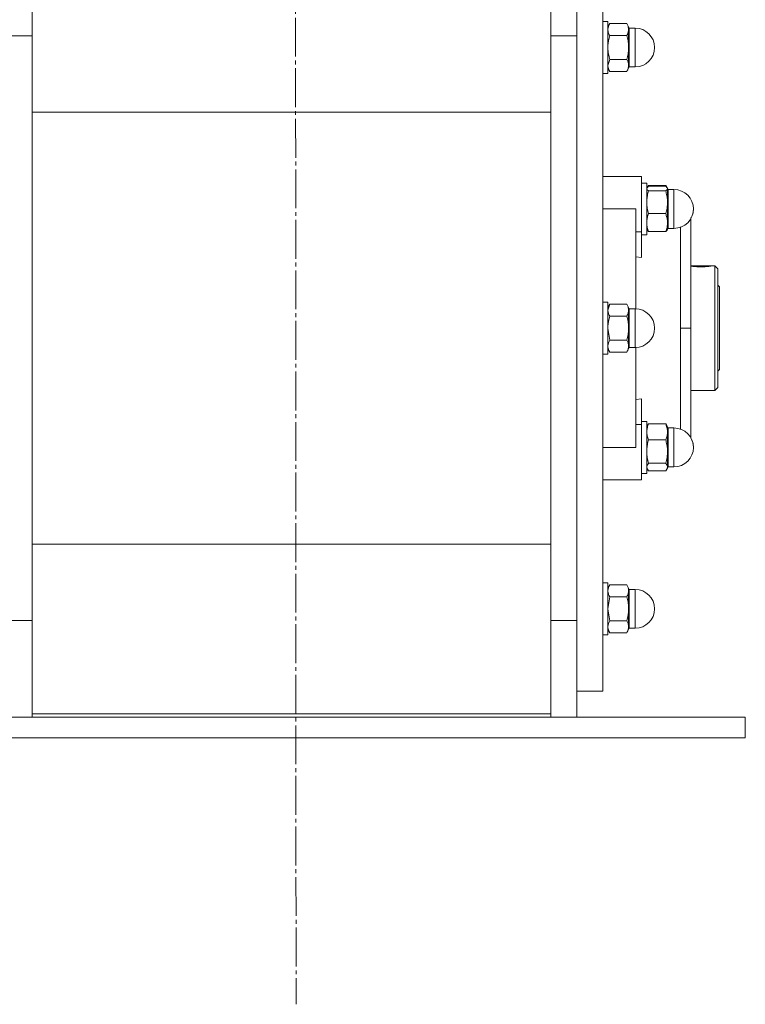
# Model space of a CAD drawing. Units: millimetres. Extents: x 0 to 26070, y -9 to 17820.
# Drawn here: x 5035 to 5314, y 10407 to 10787 of the extents above; entities that cross this region are included whole.
import ezdxf

# ---------------------------------------------------------------- set-up
doc = ezdxf.new("R2010")
doc.units = ezdxf.units.MM
doc.linetypes.add('K5LT_AXLED', pattern=[19.5, 15, -1.5, 1.5, -1.5])
doc.linetypes.add('K5LT_THIN', pattern=[0])
for name, color, linetype, true_color in [('OSI', 2, 'Continuous', 0xffff00), ('R', 1, 'Continuous', 0xff0000), ('WELDING', 7, 'Continuous', 0xffffff)]:
    doc.layers.add(name, color=color, linetype=linetype, true_color=true_color)

msp = doc.modelspace()

# ---------------------------------------------------------------- linework, layer by layer
at = {"layer": 'OSI', "color": 30, "linetype": 'K5LT_AXLED', "lineweight": 18, "true_color": 0xff8000}
msp.add_line((5139.16, 15039.08), (5141.16, 10407.49), dxfattribs=at)
at = {"layer": 'R', "color": 7, "linetype": 'K5LT_THIN', "lineweight": 18}
for p, q in [((5249.43, 10818.31), (5249.43, 10781.14)), ((5039.43, 10817.05), (5039.43, 10779.29)), ((5239.43, 10779.29), (5239.43, 10817.05)), ((5259.43, 10668.31), (5259.43, 10808.31)), ((5259.43, 10786.56), (5261.43, 10786.56)), ((5259.43, 10786.56), (5261.43, 10786.56)), ((5261.43, 10767.9), (5261.43, 10786.56)), ((5262.15, 10785.8), (5261.43, 10784.56)), ((5262.15, 10785.8), (5261.43, 10784.56)), ((5262.15, 10785.8), (5268.72, 10785.8)), ((5268.72, 10785.8), (5269.43, 10784.56)), ((5268.72, 10785.8), (5269.43, 10784.56)), ((5269.43, 10783.49), (5269.43, 10784.56)), ((5269.43, 10776.56), (5269.43, 10783.49)), ((5269.68, 10770.06), (5269.68, 10784.06)), ((5269.68, 10784.06), (5271.93, 10784.06)), ((5269.68, 10784.06), (5271.93, 10784.06)), ((5271.93, 10770.06), (5271.93, 10784.06)), ((5029.43, 10781.14), (5039.43, 10781.14)), ((5039.43, 10779.29), (5039.43, 10557.32)), ((5249.43, 10781.14), (5239.43, 10781.14)), ((5239.43, 10557.32), (5239.43, 10779.29)), ((5249.43, 10781.14), (5249.43, 10555.48)), ((5249.43, 10781.14), (5249.43, 10668.31)), ((5268.72, 10781.18), (5262.15, 10781.18)), ((5269.43, 10769.63), (5269.43, 10776.56)), ((5262.15, 10771.94), (5268.72, 10771.94)), ((5262.15, 10767.32), (5261.43, 10768.56)), ((5262.15, 10767.32), (5261.43, 10768.56)), ((5261.43, 10766.56), (5261.43, 10767.9)), ((5268.72, 10767.32), (5269.43, 10768.56)), ((5268.72, 10767.32), (5269.43, 10768.56)), ((5269.43, 10768.56), (5269.43, 10769.63)), ((5269.68, 10770.06), (5269.68, 10769.06)), ((5269.68, 10769.06), (5271.93, 10769.06)), ((5269.68, 10769.06), (5271.93, 10769.06)), ((5271.93, 10770.06), (5271.93, 10769.06)), ((5259.43, 10766.56), (5261.43, 10766.56)), ((5259.43, 10766.56), (5261.43, 10766.56)), ((5262.15, 10767.32), (5268.72, 10767.32)), ((5039.43, 10751.65), (5239.43, 10751.65)), ((5272.18, 10726.81), (5259.43, 10726.81)), ((5272.18, 10726.81), (5274.43, 10726.81)), ((5274.43, 10705.47), (5274.43, 10726.81)), ((5274.43, 10724.31), (5276.43, 10724.31)), ((5274.43, 10724.31), (5276.43, 10724.31)), ((5276.43, 10714.31), (5276.43, 10724.31)), ((5276.52, 10722.46), (5276.43, 10722.31)), ((5276.52, 10722.46), (5276.43, 10722.31)), ((5276.69, 10722.75), (5276.52, 10722.46)), ((5277.15, 10723.37), (5283.72, 10723.37)), ((5277.15, 10723.05), (5283.72, 10723.05)), ((5284.17, 10722.75), (5284.34, 10722.46)), ((5284.34, 10722.46), (5284.43, 10722.31)), ((5284.34, 10722.46), (5284.43, 10722.31)), ((5284.43, 10722.15), (5284.43, 10722.31)), ((5283.72, 10721.25), (5277.15, 10721.25)), ((5284.43, 10716.88), (5284.43, 10722.15)), ((5284.68, 10709.36), (5284.68, 10721.81)), ((5284.68, 10721.81), (5286.93, 10721.81)), ((5284.68, 10721.81), (5286.93, 10721.81)), ((5286.93, 10709.36), (5286.93, 10721.81)), ((5284.43, 10709.03), (5284.43, 10716.88)), ((5259.43, 10714.31), (5272.18, 10714.31)), ((5272.18, 10675.8), (5272.18, 10714.31)), ((5276.43, 10704.31), (5276.43, 10714.31)), ((5277.15, 10712.5), (5283.72, 10712.5)), ((5293.43, 10668.31), (5293.43, 10710.94)), ((5284.43, 10706.31), (5284.43, 10709.03)), ((5284.68, 10709.36), (5284.68, 10706.81)), ((5286.93, 10709.36), (5286.93, 10706.81)), ((5274.43, 10705.47), (5272.18, 10705.47)), ((5274.43, 10695.6), (5274.43, 10705.47)), ((5274.43, 10704.31), (5276.43, 10704.31)), ((5276.52, 10706.15), (5276.43, 10706.31)), ((5277.15, 10705.56), (5283.72, 10705.56)), ((5284.34, 10706.15), (5284.43, 10706.31)), ((5284.68, 10706.81), (5286.93, 10706.81)), ((5272.18, 10695.81), (5274.43, 10695.6)), ((5293.43, 10692.31), (5301.29, 10692.31)), ((5293.59, 10692.26), (5301.08, 10692.26)), ((5301.3, 10692.3), (5301.29, 10692.31)), ((5301.37, 10692.31), (5302.73, 10692.31)), ((5302.73, 10644.31), (5302.73, 10692.31)), ((5302.73, 10692.31), (5303.83, 10691.21)), ((5303.83, 10691.21), (5303.83, 10645.41)), ((5303.83, 10684.91), (5304.43, 10684.31)), ((5304.43, 10684.31), (5304.43, 10668.31)), ((5259.43, 10678.31), (5261.43, 10678.31)), ((5261.43, 10658.31), (5261.43, 10678.31)), ((5262.15, 10677.54), (5261.43, 10676.31)), ((5262.15, 10677.54), (5268.72, 10677.54)), ((5268.72, 10677.54), (5269.43, 10676.31)), ((5262.15, 10672.93), (5268.72, 10672.93)), ((5269.43, 10675.23), (5269.43, 10676.31)), ((5269.43, 10668.31), (5269.43, 10675.23)), ((5269.68, 10675.81), (5269.68, 10674.8)), ((5269.68, 10675.81), (5271.93, 10675.81)), ((5269.68, 10660.81), (5269.68, 10674.8)), ((5271.93, 10660.81), (5271.93, 10675.81)), ((5249.43, 10668.31), (5249.43, 10555.48)), ((5259.43, 10528.31), (5259.43, 10668.31)), ((5269.43, 10661.38), (5269.43, 10668.31)), ((5293.43, 10668.31), (5289.43, 10668.31)), ((5293.43, 10668.31), (5293.43, 10626.05)), ((5304.43, 10668.31), (5304.43, 10652.31)), ((5268.72, 10663.69), (5262.15, 10663.69)), ((5259.43, 10658.31), (5261.43, 10658.31)), ((5262.15, 10659.07), (5261.43, 10660.31)), ((5262.15, 10659.07), (5268.72, 10659.07)), ((5268.72, 10659.07), (5269.43, 10660.31)), ((5269.43, 10660.31), (5269.43, 10661.38)), ((5269.68, 10660.81), (5271.93, 10660.81)), ((5272.18, 10622.31), (5272.18, 10660.81)), ((5303.83, 10651.71), (5304.43, 10652.31)), ((5293.43, 10644.31), (5302.73, 10644.31)), ((5302.73, 10644.31), (5303.83, 10645.41)), ((5274.43, 10641.01), (5272.18, 10640.8)), ((5274.43, 10631.15), (5274.43, 10641.01)), ((5272.18, 10631.15), (5274.43, 10631.15)), ((5274.43, 10632.31), (5276.43, 10632.31)), ((5274.43, 10631.15), (5274.43, 10609.81)), ((5276.43, 10612.31), (5276.43, 10632.31)), ((5277.15, 10631.37), (5283.72, 10631.37)), ((5276.69, 10630.75), (5276.43, 10630.31)), ((5284.17, 10630.75), (5284.43, 10630.31)), ((5284.43, 10628.32), (5284.43, 10630.31)), ((5284.43, 10620.74), (5284.43, 10628.32)), ((5284.68, 10629.81), (5284.68, 10627.94)), ((5284.68, 10629.81), (5286.93, 10629.81)), ((5284.68, 10614.81), (5284.68, 10627.94)), ((5286.93, 10614.81), (5286.93, 10629.81)), ((5277.15, 10625.27), (5283.72, 10625.27)), ((5259.43, 10622.31), (5272.18, 10622.31)), ((5284.43, 10614.73), (5284.43, 10620.74)), ((5283.72, 10616.21), (5277.15, 10616.21)), ((5274.43, 10612.31), (5276.43, 10612.31)), ((5274.43, 10612.31), (5276.43, 10612.31)), ((5276.52, 10614.15), (5276.43, 10614.31)), ((5276.69, 10613.86), (5276.43, 10614.31)), ((5277.15, 10613.25), (5283.72, 10613.25)), ((5284.17, 10613.86), (5284.43, 10614.31)), ((5284.34, 10614.15), (5284.43, 10614.31)), ((5284.43, 10614.31), (5284.43, 10614.73)), ((5284.68, 10614.81), (5286.93, 10614.81)), ((5284.68, 10614.81), (5286.93, 10614.81)), ((5272.18, 10609.81), (5259.43, 10609.81)), ((5272.18, 10609.81), (5274.43, 10609.81)), ((5239.43, 10584.96), (5039.43, 10584.96)), ((5259.43, 10570.05), (5261.43, 10570.05)), ((5259.43, 10570.05), (5261.43, 10570.05)), ((5261.43, 10550.05), (5261.43, 10570.05)), ((5262.15, 10569.29), (5261.43, 10568.05)), ((5262.15, 10569.29), (5261.43, 10568.05)), ((5262.15, 10569.29), (5268.72, 10569.29)), ((5268.72, 10569.29), (5269.43, 10568.05)), ((5268.72, 10569.29), (5269.43, 10568.05)), ((5269.43, 10566.98), (5269.43, 10568.05)), ((5269.43, 10560.05), (5269.43, 10566.98)), ((5269.68, 10567.55), (5271.93, 10567.55)), ((5269.68, 10567.55), (5269.68, 10560.05)), ((5269.68, 10567.55), (5271.93, 10567.55)), ((5271.93, 10552.55), (5271.93, 10567.55)), ((5262.15, 10564.67), (5268.72, 10564.67)), ((5269.43, 10553.12), (5269.43, 10560.05)), ((5269.68, 10552.55), (5269.68, 10560.05)), ((5029.43, 10555.48), (5039.43, 10555.48)), ((5039.43, 10557.32), (5039.43, 10519.56)), ((5239.43, 10519.56), (5239.43, 10557.32)), ((5249.43, 10555.48), (5239.43, 10555.48)), ((5249.43, 10555.48), (5249.43, 10518.31)), ((5262.15, 10555.43), (5268.72, 10555.43)), ((5262.15, 10550.82), (5261.43, 10552.05)), ((5262.15, 10550.82), (5261.43, 10552.05)), ((5268.72, 10550.82), (5269.43, 10552.05)), ((5268.72, 10550.82), (5269.43, 10552.05)), ((5269.43, 10552.05), (5269.43, 10553.12)), ((5269.68, 10552.55), (5271.93, 10552.55)), ((5269.68, 10552.55), (5271.93, 10552.55)), ((5259.43, 10550.05), (5261.43, 10550.05)), ((5259.43, 10550.05), (5261.43, 10550.05)), ((5268.72, 10550.82), (5262.15, 10550.82)), ((5249.43, 10528.31), (5259.43, 10528.31)), ((4964.43, 10518.31), (5314.43, 10518.31)), ((5039.43, 10519.56), (5239.43, 10519.56)), ((5039.43, 10519.56), (5039.43, 10518.31)), ((5239.43, 10518.31), (5239.43, 10519.56)), ((5314.43, 10510.31), (5314.43, 10518.31)), ((4964.43, 10510.31), (5314.43, 10510.31))]:
    msp.add_line(p, q, dxfattribs=at)
for centre, radius, start, end in [((5269.68, 10784.31), 0.25, 180, 270), ((5271.93, 10776.56), 7.5, 0, 90), ((5271.93, 10776.56), 7.5, 0, 90), ((5271.93, 10776.56), 7.5, 270, 0), ((5271.93, 10776.56), 7.5, 270, 0), ((5269.68, 10768.81), 0.25, 90, 180), ((5284.68, 10722.06), 0.25, 180, 270), ((5286.93, 10714.31), 7.5, 0, 90), ((5286.93, 10714.31), 7.5, 0, 90), ((5286.93, 10714.31), 7.5, 270, 0), ((5286.93, 10714.31), 7.5, 330.0736, 0), ((5284.68, 10706.56), 0.25, 90, 180), ((5269.68, 10676.06), 0.25, 180, 270), ((5271.93, 10668.31), 7.5, 0, 90), ((5271.93, 10668.31), 7.5, 270, 0), ((5269.68, 10660.56), 0.25, 90, 180), ((5284.68, 10630.06), 0.25, 180, 270), ((5286.93, 10622.31), 7.5, 0, 90), ((5286.93, 10622.31), 7.5, 0, 29.9264), ((5286.93, 10622.31), 7.5, 270, 0), ((5286.93, 10622.31), 7.5, 270, 0), ((5284.68, 10614.56), 0.25, 90, 180), ((5269.68, 10567.8), 0.25, 180, 191.2491), ((5269.68, 10567.8), 0.25, 180, 270), ((5271.93, 10560.05), 7.5, 0, 90), ((5271.93, 10560.05), 7.5, 0, 90), ((5271.93, 10560.05), 7.5, 270, 0), ((5271.93, 10560.05), 7.5, 270, 0), ((5269.68, 10552.3), 0.25, 90, 180), ((5269.68, 10552.3), 0.25, 168.7509, 180)]:
    msp.add_arc(centre, radius, start, end, dxfattribs=at)
at = {"layer": 'WELDING', "color": 7, "linetype": 'K5LT_THIN', "lineweight": 18}
for p, q in [((5261.43, 10769.63), (5262.15, 10771.94)), ((5276.43, 10722.15), (5276.52, 10722.46)), ((5276.52, 10722.46), (5277.15, 10723.05)), ((5277.15, 10723.37), (5276.69, 10722.75)), ((5276.96, 10722.92), (5277.15, 10723.37)), ((5283.72, 10723.37), (5284.17, 10722.75)), ((5283.9, 10722.92), (5283.72, 10723.37)), ((5284.34, 10722.46), (5283.72, 10723.05)), ((5284.43, 10722.15), (5284.34, 10722.46)), ((5289.45, 10700.54), (5289.45, 10707.24)), ((5276.52, 10706.15), (5277.15, 10705.56)), ((5284.34, 10706.15), (5283.72, 10705.56)), ((5289.45, 10689.69), (5289.45, 10700.54)), ((5301.08, 10692.26), (5301.37, 10692.31)), ((5301.37, 10692.31), (5301.3, 10692.3)), ((5289.43, 10668.31), (5289.45, 10689.69)), ((5261.43, 10675.23), (5262.15, 10677.54)), ((5262.15, 10663.69), (5261.43, 10668.31)), ((5289.43, 10668.31), (5289.44, 10646.78)), ((5289.44, 10646.78), (5289.45, 10635.97)), ((5289.45, 10635.97), (5289.45, 10629.37)), ((5277.15, 10631.37), (5276.69, 10630.75)), ((5283.72, 10631.37), (5284.17, 10630.75)), ((5276.69, 10613.86), (5276.43, 10614.73)), ((5276.52, 10614.15), (5276.52, 10614.15)), ((5277.15, 10613.25), (5276.69, 10613.86)), ((5283.72, 10613.25), (5284.17, 10613.86)), ((5284.17, 10613.86), (5284.43, 10614.73)), ((5284.34, 10614.15), (5284.34, 10614.15)), ((5261.43, 10560.05), (5262.15, 10564.67)), ((5262.15, 10555.43), (5261.43, 10560.05))]:
    msp.add_line(p, q, dxfattribs=at)
msp.add_arc((5297.55, 10721.89), 29.88, 262.0707, 262.3715, dxfattribs=at)
for points, knots in [([(5261.43, 10783.49), (5261.43, 10783.6), (5261.44, 10783.82), (5261.49, 10784.15), (5261.56, 10784.46), (5261.68, 10784.85), (5261.87, 10785.29), (5262.05, 10785.64), (5262.15, 10785.8)], [0, 0, 0, 0, 1.288036, 2.550123, 3.773504, 4.93611, 7.079261, 9, 9, 9, 9]), ([(5262.15, 10781.18), (5262.01, 10781.41), (5261.82, 10781.78), (5261.64, 10782.25), (5261.54, 10782.59), (5261.48, 10782.89), (5261.44, 10783.19), (5261.43, 10783.39), (5261.43, 10783.49)], [0, 0, 0, 0, 2.717766, 4.403876, 5.544585, 6.695767, 7.846266, 9, 9, 9, 9]), ([(5269.43, 10783.49), (5269.43, 10783.6), (5269.42, 10783.82), (5269.37, 10784.15), (5269.3, 10784.47), (5269.18, 10784.85), (5268.99, 10785.29), (5268.81, 10785.64), (5268.72, 10785.8)], [0, 0, 0, 0, 1.290163, 2.55392, 3.778463, 4.9414, 7.083032, 9, 9, 9, 9]), ([(5268.72, 10781.18), (5268.85, 10781.41), (5269.04, 10781.78), (5269.22, 10782.25), (5269.32, 10782.59), (5269.38, 10782.89), (5269.42, 10783.19), (5269.43, 10783.39), (5269.43, 10783.49)], [0, 0, 0, 0, 2.718856, 4.405159, 5.545789, 6.696687, 7.846791, 9, 9, 9, 9]), ([(5261.43, 10776.56), (5261.43, 10776.78), (5261.44, 10777.23), (5261.49, 10777.88), (5261.56, 10778.51), (5261.68, 10779.29), (5261.87, 10780.17), (5262.05, 10780.86), (5262.15, 10781.18)], [0, 0, 0, 0, 1.288036, 2.550123, 3.773504, 4.93611, 7.079261, 9, 9, 9, 9]), ([(5269.43, 10776.56), (5269.43, 10776.79), (5269.42, 10777.23), (5269.37, 10777.89), (5269.3, 10778.51), (5269.18, 10779.29), (5268.99, 10780.17), (5268.81, 10780.86), (5268.72, 10781.18)], [0, 0, 0, 0, 1.290163, 2.55392, 3.778463, 4.9414, 7.083032, 9, 9, 9, 9]), ([(5262.15, 10771.94), (5262.04, 10772.3), (5261.85, 10773.05), (5261.66, 10773.99), (5261.54, 10774.76), (5261.48, 10775.36), (5261.44, 10775.96), (5261.43, 10776.36), (5261.43, 10776.56)], [0, 0, 0, 0, 2.165977, 4.403876, 5.544585, 6.695767, 7.846266, 9, 9, 9, 9]), ([(5268.72, 10771.94), (5268.82, 10772.3), (5269.02, 10773.05), (5269.21, 10773.99), (5269.32, 10774.76), (5269.38, 10775.36), (5269.42, 10775.96), (5269.43, 10776.36), (5269.43, 10776.56)], [0, 0, 0, 0, 2.166893, 4.405159, 5.545789, 6.696687, 7.846791, 9, 9, 9, 9]), ([(5269.43, 10769.63), (5269.43, 10769.74), (5269.42, 10769.97), (5269.37, 10770.29), (5269.3, 10770.61), (5269.18, 10771), (5268.99, 10771.44), (5268.81, 10771.78), (5268.72, 10771.94)], [0, 0, 0, 0, 1.290161, 2.553916, 3.778458, 4.941395, 7.083028, 9, 9, 9, 9]), ([(5262.15, 10767.32), (5262.01, 10767.55), (5261.82, 10767.92), (5261.64, 10768.39), (5261.54, 10768.73), (5261.48, 10769.03), (5261.44, 10769.33), (5261.43, 10769.53), (5261.43, 10769.63)], [0, 0, 0, 0, 2.717766, 4.403876, 5.544585, 6.695767, 7.846266, 9, 9, 9, 9]), ([(5268.72, 10767.32), (5268.85, 10767.55), (5269.04, 10767.92), (5269.22, 10768.39), (5269.32, 10768.73), (5269.38, 10769.03), (5269.42, 10769.33), (5269.43, 10769.53), (5269.43, 10769.63)], [0, 0, 0, 0, 2.718832, 4.405132, 5.545763, 6.696667, 7.84678, 9, 9, 9, 9]), ([(5277.15, 10721.25), (5276.99, 10721.36), (5276.8, 10721.5), (5276.63, 10721.69), (5276.54, 10721.8), (5276.48, 10721.92), (5276.44, 10722.03), (5276.43, 10722.11), (5276.43, 10722.15)], [0, 0, 0, 0, 3.27528, 4.403876, 5.544585, 6.695767, 7.846266, 9, 9, 9, 9]), ([(5276.43, 10716.88), (5276.43, 10717.09), (5276.44, 10717.51), (5276.49, 10718.13), (5276.56, 10718.72), (5276.68, 10719.46), (5276.87, 10720.3), (5277.05, 10720.94), (5277.15, 10721.25)], [0, 0, 0, 0, 1.288036, 2.550123, 3.773504, 4.93611, 7.079261, 9, 9, 9, 9]), ([(5283.72, 10721.25), (5283.88, 10721.36), (5284.06, 10721.5), (5284.23, 10721.69), (5284.32, 10721.8), (5284.38, 10721.92), (5284.42, 10722.03), (5284.43, 10722.11), (5284.43, 10722.15)], [0, 0, 0, 0, 3.276478, 4.405159, 5.545789, 6.696687, 7.846791, 9, 9, 9, 9]), ([(5284.43, 10716.88), (5284.43, 10717.09), (5284.42, 10717.51), (5284.37, 10718.13), (5284.3, 10718.73), (5284.18, 10719.46), (5283.99, 10720.3), (5283.81, 10720.95), (5283.72, 10721.25)], [0, 0, 0, 0, 1.290163, 2.55392, 3.778463, 4.9414, 7.083032, 9, 9, 9, 9]), ([(5277.15, 10712.5), (5277.04, 10712.85), (5276.85, 10713.55), (5276.66, 10714.44), (5276.54, 10715.17), (5276.48, 10715.74), (5276.44, 10716.3), (5276.43, 10716.68), (5276.43, 10716.88)], [0, 0, 0, 0, 2.165977, 4.403876, 5.544585, 6.695767, 7.846266, 9, 9, 9, 9]), ([(5283.72, 10712.5), (5283.82, 10712.85), (5284.02, 10713.55), (5284.21, 10714.44), (5284.32, 10715.18), (5284.38, 10715.74), (5284.42, 10716.3), (5284.43, 10716.68), (5284.43, 10716.88)], [0, 0, 0, 0, 2.166893, 4.405159, 5.545789, 6.696687, 7.846791, 9, 9, 9, 9]), ([(5276.43, 10709.03), (5276.43, 10709.2), (5276.44, 10709.53), (5276.49, 10710.03), (5276.56, 10710.5), (5276.68, 10711.08), (5276.87, 10711.75), (5277.05, 10712.26), (5277.15, 10712.5)], [0, 0, 0, 0, 1.288036, 2.550123, 3.773504, 4.93611, 7.079261, 9, 9, 9, 9]), ([(5284.43, 10709.03), (5284.43, 10709.2), (5284.42, 10709.53), (5284.37, 10710.03), (5284.3, 10710.5), (5284.18, 10711.08), (5283.99, 10711.75), (5283.81, 10712.26), (5283.72, 10712.5)], [0, 0, 0, 0, 1.290161, 2.553916, 3.778458, 4.941395, 7.083028, 9, 9, 9, 9]), ([(5277.15, 10705.56), (5277.04, 10705.83), (5276.85, 10706.39), (5276.66, 10707.1), (5276.54, 10707.68), (5276.48, 10708.13), (5276.44, 10708.58), (5276.43, 10708.88), (5276.43, 10709.03)], [0, 0, 0, 0, 2.165977, 4.403876, 5.544585, 6.695767, 7.846266, 9, 9, 9, 9]), ([(5283.72, 10705.56), (5283.82, 10705.83), (5284.02, 10706.39), (5284.21, 10707.1), (5284.32, 10707.68), (5284.38, 10708.13), (5284.42, 10708.58), (5284.43, 10708.88), (5284.43, 10709.03)], [0, 0, 0, 0, 2.166874, 4.405132, 5.545763, 6.696667, 7.84678, 9, 9, 9, 9]), ([(5293.59, 10692.26), (5293.65, 10692.25), (5293.79, 10692.23), (5294.05, 10692.2), (5294.33, 10692.16), (5294.65, 10692.12), (5295.03, 10692.08), (5295.51, 10692.04), (5296.07, 10692), (5296.68, 10691.98), (5297.26, 10691.97), (5297.85, 10691.97), (5298.42, 10691.99), (5298.97, 10692.03), (5299.51, 10692.07), (5299.97, 10692.12), (5300.39, 10692.17), (5300.77, 10692.22), (5300.99, 10692.25), (5301.08, 10692.26)], [0, 0, 0, 0, 1.13886, 2.049995, 3.027, 3.952115, 4.918351, 6.03179, 7.437944, 8.644131, 9.869242, 11.047056, 12.269891, 13.450216, 14.691183, 16.036612, 17.038856, 18.417506, 20, 20, 20, 20]), ([(5269.43, 10675.23), (5269.43, 10675.35), (5269.42, 10675.57), (5269.37, 10675.9), (5269.3, 10676.21), (5269.18, 10676.6), (5268.99, 10677.04), (5268.81, 10677.38), (5268.72, 10677.54)], [0, 0, 0, 0, 1.288036, 2.550123, 3.773504, 4.93611, 7.079261, 9, 9, 9, 9]), ([(5262.15, 10672.93), (5262.01, 10673.15), (5261.82, 10673.52), (5261.64, 10674), (5261.54, 10674.34), (5261.48, 10674.63), (5261.44, 10674.93), (5261.43, 10675.13), (5261.43, 10675.23)], [0, 0, 0, 0, 2.717766, 4.403876, 5.544585, 6.695767, 7.846266, 9, 9, 9, 9]), ([(5261.43, 10668.31), (5261.43, 10668.53), (5261.44, 10668.98), (5261.49, 10669.63), (5261.56, 10670.26), (5261.68, 10671.03), (5261.87, 10671.92), (5262.05, 10672.6), (5262.15, 10672.93)], [0, 0, 0, 0, 1.288036, 2.550123, 3.773504, 4.93611, 7.079261, 9, 9, 9, 9]), ([(5268.72, 10672.93), (5268.85, 10673.15), (5269.04, 10673.52), (5269.22, 10674), (5269.32, 10674.34), (5269.38, 10674.63), (5269.42, 10674.93), (5269.43, 10675.13), (5269.43, 10675.23)], [0, 0, 0, 0, 2.71796, 4.404105, 5.544799, 6.695931, 7.846359, 9, 9, 9, 9]), ([(5269.43, 10668.31), (5269.43, 10668.53), (5269.42, 10668.98), (5269.37, 10669.63), (5269.3, 10670.26), (5269.18, 10671.04), (5268.99, 10671.92), (5268.81, 10672.6), (5268.72, 10672.93)], [0, 0, 0, 0, 1.290163, 2.55392, 3.778463, 4.9414, 7.083032, 9, 9, 9, 9]), ([(5268.72, 10663.69), (5268.82, 10664.05), (5269.02, 10664.79), (5269.21, 10665.73), (5269.32, 10666.51), (5269.38, 10667.1), (5269.42, 10667.7), (5269.43, 10668.1), (5269.43, 10668.31)], [0, 0, 0, 0, 2.166893, 4.405159, 5.545789, 6.696687, 7.846791, 9, 9, 9, 9]), ([(5261.43, 10661.38), (5261.43, 10661.49), (5261.44, 10661.71), (5261.49, 10662.04), (5261.56, 10662.35), (5261.68, 10662.74), (5261.87, 10663.18), (5262.05, 10663.53), (5262.15, 10663.69)], [0, 0, 0, 0, 1.288036, 2.550123, 3.773504, 4.93611, 7.079261, 9, 9, 9, 9]), ([(5269.43, 10661.38), (5269.43, 10661.49), (5269.42, 10661.71), (5269.37, 10662.04), (5269.3, 10662.36), (5269.18, 10662.74), (5268.99, 10663.19), (5268.81, 10663.53), (5268.72, 10663.69)], [0, 0, 0, 0, 1.290163, 2.55392, 3.778463, 4.9414, 7.083032, 9, 9, 9, 9]), ([(5262.15, 10659.07), (5262.01, 10659.3), (5261.82, 10659.67), (5261.64, 10660.14), (5261.54, 10660.48), (5261.48, 10660.78), (5261.44, 10661.08), (5261.43, 10661.28), (5261.43, 10661.38)], [0, 0, 0, 0, 2.717766, 4.403876, 5.544585, 6.695767, 7.846266, 9, 9, 9, 9]), ([(5268.72, 10659.07), (5268.85, 10659.3), (5269.04, 10659.67), (5269.22, 10660.14), (5269.32, 10660.48), (5269.38, 10660.78), (5269.42, 10661.08), (5269.43, 10661.28), (5269.43, 10661.38)], [0, 0, 0, 0, 2.718856, 4.405159, 5.545789, 6.696687, 7.846791, 9, 9, 9, 9]), ([(5276.43, 10628.32), (5276.43, 10628.47), (5276.44, 10628.76), (5276.49, 10629.19), (5276.56, 10629.61), (5276.68, 10630.12), (5276.87, 10630.7), (5277.05, 10631.15), (5277.15, 10631.37)], [0, 0, 0, 0, 1.288036, 2.550123, 3.773504, 4.93611, 7.079261, 9, 9, 9, 9]), ([(5284.43, 10628.32), (5284.43, 10628.47), (5284.42, 10628.76), (5284.37, 10629.19), (5284.3, 10629.61), (5284.18, 10630.12), (5283.99, 10630.7), (5283.81, 10631.15), (5283.72, 10631.37)], [0, 0, 0, 0, 1.288036, 2.550123, 3.773504, 4.93611, 7.079261, 9, 9, 9, 9]), ([(5277.15, 10625.27), (5277.04, 10625.51), (5276.85, 10626), (5276.66, 10626.62), (5276.54, 10627.13), (5276.48, 10627.53), (5276.44, 10627.92), (5276.43, 10628.19), (5276.43, 10628.32)], [0, 0, 0, 0, 2.165977, 4.403876, 5.544585, 6.695767, 7.846266, 9, 9, 9, 9]), ([(5283.72, 10625.27), (5283.82, 10625.51), (5284.02, 10626), (5284.21, 10626.62), (5284.32, 10627.13), (5284.38, 10627.53), (5284.42, 10627.92), (5284.43, 10628.19), (5284.43, 10628.32)], [0, 0, 0, 0, 2.16614, 4.404105, 5.544799, 6.695931, 7.846359, 9, 9, 9, 9]), ([(5276.43, 10620.74), (5276.43, 10620.96), (5276.44, 10621.4), (5276.49, 10622.04), (5276.56, 10622.66), (5276.68, 10623.42), (5276.87, 10624.29), (5277.05, 10624.96), (5277.15, 10625.27)], [0, 0, 0, 0, 1.288036, 2.550123, 3.773504, 4.93611, 7.079261, 9, 9, 9, 9]), ([(5284.43, 10620.74), (5284.43, 10620.96), (5284.42, 10621.4), (5284.37, 10622.04), (5284.3, 10622.66), (5284.18, 10623.42), (5283.99, 10624.29), (5283.81, 10624.96), (5283.72, 10625.27)], [0, 0, 0, 0, 1.290163, 2.55392, 3.778463, 4.9414, 7.083032, 9, 9, 9, 9]), ([(5277.15, 10616.21), (5277.04, 10616.57), (5276.85, 10617.3), (5276.66, 10618.22), (5276.54, 10618.98), (5276.48, 10619.56), (5276.44, 10620.15), (5276.43, 10620.55), (5276.43, 10620.74)], [0, 0, 0, 0, 2.165977, 4.403876, 5.544585, 6.695767, 7.846266, 9, 9, 9, 9]), ([(5283.72, 10616.21), (5283.82, 10616.57), (5284.02, 10617.3), (5284.21, 10618.22), (5284.32, 10618.98), (5284.38, 10619.56), (5284.42, 10620.15), (5284.43, 10620.55), (5284.43, 10620.74)], [0, 0, 0, 0, 2.166893, 4.405159, 5.545789, 6.696687, 7.846791, 9, 9, 9, 9]), ([(5276.43, 10614.73), (5276.43, 10614.8), (5276.44, 10614.95), (5276.49, 10615.16), (5276.56, 10615.36), (5276.7, 10615.63), (5276.89, 10615.92), (5277.08, 10616.14), (5277.15, 10616.21)], [0, 0, 0, 0, 1.288036, 2.550123, 3.773504, 4.93611, 7.581167, 9, 9, 9, 9]), ([(5284.43, 10614.73), (5284.43, 10614.8), (5284.42, 10614.95), (5284.37, 10615.16), (5284.3, 10615.36), (5284.16, 10615.63), (5283.97, 10615.92), (5283.79, 10616.14), (5283.72, 10616.21)], [0, 0, 0, 0, 1.290163, 2.55392, 3.778463, 4.9414, 7.584138, 9, 9, 9, 9]), ([(5261.43, 10566.98), (5261.43, 10567.09), (5261.44, 10567.32), (5261.49, 10567.64), (5261.56, 10567.96), (5261.68, 10568.34), (5261.87, 10568.79), (5262.05, 10569.13), (5262.15, 10569.29)], [0, 0, 0, 0, 1.288036, 2.550123, 3.773504, 4.93611, 7.079261, 9, 9, 9, 9]), ([(5262.15, 10564.67), (5262.01, 10564.9), (5261.82, 10565.27), (5261.64, 10565.74), (5261.54, 10566.08), (5261.48, 10566.38), (5261.44, 10566.68), (5261.43, 10566.88), (5261.43, 10566.98)], [0, 0, 0, 0, 2.717766, 4.403876, 5.544585, 6.695767, 7.846266, 9, 9, 9, 9]), ([(5269.43, 10566.98), (5269.43, 10567.09), (5269.42, 10567.32), (5269.37, 10567.64), (5269.3, 10567.96), (5269.18, 10568.34), (5268.99, 10568.79), (5268.81, 10569.13), (5268.72, 10569.29)], [0, 0, 0, 0, 1.288036, 2.550123, 3.773503, 4.936109, 7.07926, 9, 9, 9, 9]), ([(5268.72, 10564.67), (5268.85, 10564.9), (5269.04, 10565.27), (5269.22, 10565.74), (5269.32, 10566.08), (5269.38, 10566.38), (5269.42, 10566.68), (5269.43, 10566.88), (5269.43, 10566.98)], [0, 0, 0, 0, 2.718856, 4.405159, 5.545789, 6.696687, 7.846791, 9, 9, 9, 9]), ([(5269.43, 10560.05), (5269.43, 10560.28), (5269.42, 10560.72), (5269.37, 10561.38), (5269.3, 10562.01), (5269.18, 10562.78), (5268.99, 10563.67), (5268.81, 10564.35), (5268.72, 10564.67)], [0, 0, 0, 0, 1.288036, 2.550123, 3.773504, 4.93611, 7.079261, 9, 9, 9, 9]), ([(5268.72, 10555.43), (5268.82, 10555.8), (5269.02, 10556.54), (5269.21, 10557.48), (5269.32, 10558.26), (5269.38, 10558.85), (5269.42, 10559.45), (5269.43, 10559.85), (5269.43, 10560.05)], [0, 0, 0, 0, 2.16614, 4.404105, 5.544799, 6.695931, 7.846359, 9, 9, 9, 9]), ([(5261.43, 10553.12), (5261.43, 10553.24), (5261.44, 10553.46), (5261.49, 10553.79), (5261.56, 10554.1), (5261.68, 10554.49), (5261.87, 10554.93), (5262.05, 10555.27), (5262.15, 10555.43)], [0, 0, 0, 0, 1.288036, 2.550123, 3.773504, 4.93611, 7.079261, 9, 9, 9, 9]), ([(5269.43, 10553.12), (5269.43, 10553.24), (5269.42, 10553.46), (5269.37, 10553.79), (5269.3, 10554.1), (5269.18, 10554.49), (5268.99, 10554.93), (5268.81, 10555.27), (5268.72, 10555.43)], [0, 0, 0, 0, 1.290163, 2.55392, 3.778463, 4.9414, 7.083032, 9, 9, 9, 9]), ([(5262.15, 10550.82), (5262.01, 10551.04), (5261.82, 10551.41), (5261.64, 10551.89), (5261.54, 10552.23), (5261.48, 10552.52), (5261.44, 10552.82), (5261.43, 10553.02), (5261.43, 10553.12)], [0, 0, 0, 0, 2.717766, 4.403876, 5.544585, 6.695767, 7.846266, 9, 9, 9, 9]), ([(5268.72, 10550.82), (5268.85, 10551.04), (5269.04, 10551.41), (5269.22, 10551.89), (5269.32, 10552.23), (5269.38, 10552.52), (5269.42, 10552.82), (5269.43, 10553.02), (5269.43, 10553.12)], [0, 0, 0, 0, 2.718856, 4.405159, 5.545789, 6.696687, 7.846791, 9, 9, 9, 9])]:
    msp.add_open_spline(points, degree=3, knots=knots, dxfattribs=at)

doc.saveas('drawing.dxf')
